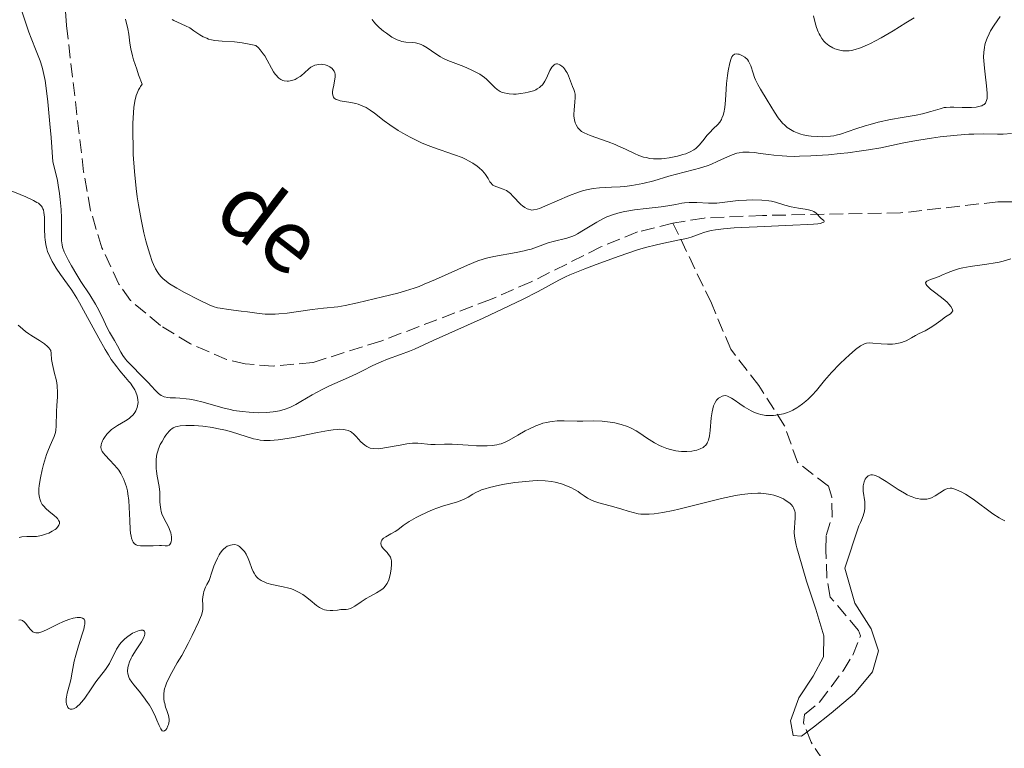
# Model space of a CAD drawing. Units: metres. Extents: x 625664 to 629147, y 4664783 to 4667158.
# Drawn here: x 627258 to 627384, y 4665508 to 4665601 of the extents above; entities that cross this region are included whole.
import ezdxf

# ---------------------------------------------------------------- set-up
doc = ezdxf.new("R2010")
doc.units = ezdxf.units.M
doc.header["$MEASUREMENT"] = 0
doc.linetypes.add('DGN Style 3', pattern=[2.435891, 1.739922, -0.695969])
for name, color, linetype, lineweight in [('Barranco lineal', 142, 'DGN Style 3', 13), ('Curva de nivel intermedia', 30, 'Continuous', 0), ('Texto de arroyo-regatas y barrancos', 142, 'Continuous', 0)]:
    doc.layers.add(name, color=color, linetype=linetype, lineweight=lineweight)
doc.styles.add('Style-Arial', font='arial.ttf')

msp = doc.modelspace()

# ---------------------------------------------------------------- linework, layer by layer
at = {"layer": 'Barranco lineal', "color": 142, "linetype": 'DGN Style 3', "lineweight": 13}
for points in [[(627341.62, 4665574.76, 330.56), (627337.1, 4665573.62, 330.54), (627332.41, 4665571.72, 330.38), (627323.51, 4665567.26, 330.02), (627318.34, 4665565.02, 329.92), (627304.32, 4665559.71, 329.78), (627295.65, 4665556.98, 329.76), (627290.61, 4665556.52, 329.76), (627287.05, 4665556.81, 329.76), (627284.65, 4665557.36, 329.76), (627280.07, 4665559.37, 329.76), (627276.21, 4665561.72, 329.74), (627272.4, 4665564.9, 329.63), (627270.92, 4665566.97, 329.56), (627268.74, 4665571.62, 329.44), (627267.31, 4665576.38, 329.3), (627266.42, 4665581.28, 329.18), (627264.22, 4665600, 328.98), (627263.42, 4665611.03, 328.98)], [(627438.11, 4665568.88, 331.79), (627434.64, 4665568.55, 331.69), (627432.11, 4665568.69, 331.6), (627427.42, 4665569.6, 331.41), (627402.12, 4665575.95, 330.93), (627397.16, 4665576.87, 330.88), (627392.17, 4665577.38, 330.83), (627383.06, 4665577.47, 330.74), (627370.64, 4665576.05, 330.55), (627353.02, 4665575.73, 330.74), (627345.59, 4665575.4, 330.53), (627341.62, 4665574.76, 330.56)], [(627362.08, 4665504.31, 339.78), (627359.26, 4665508.58, 339.78), (627358.27, 4665511.06, 339.78), (627358.41, 4665512.1, 339.78), (627360.33, 4665513.69, 339.59), (627363.32, 4665517.67, 339.19), (627364.57, 4665519.67, 339), (627365.54, 4665522.14, 338.54), (627365.3, 4665522.82, 338.41), (627361.69, 4665527.08, 337.83), (627361.25, 4665529.53, 337.83), (627361.14, 4665533.11, 337.74), (627361.17, 4665534.93, 337.63), (627361.91, 4665537.3, 337.24), (627361.9, 4665539.8, 337.12), (627361.45, 4665541.22, 337.05), (627357.49, 4665544.26, 336.66), (627355.85, 4665548.93, 335.7), (627352.59, 4665554.03, 333.73), (627348.98, 4665558.68, 332.16), (627346.52, 4665564.53, 331.58), (627341.62, 4665574.76, 330.56)]]:
    msp.add_polyline3d(points, dxfattribs=at)
at = {"layer": 'Curva de nivel intermedia', "color": 30, "linetype": 'Continuous', "lineweight": 0, "flags": 128}
for points, elevation in [([(627261.27, 4665594.07), (627261.14, 4665594.62), (627260.86, 4665595.44), (627260.36, 4665596.7), (627259.71, 4665598.32), (627259.41, 4665599.11), (627259.03, 4665600.24), (627258.58, 4665601.63)], 330), ([(627271.76, 4665600.75), (627272.05, 4665599.53), (627272.17, 4665598.84), (627272.32, 4665597.71), (627272.45, 4665596.98), (627272.66, 4665596.09), (627272.8, 4665595.57), (627273.19, 4665594.36), (627273.44, 4665593.66), (627273.9, 4665592.48), (627273.68, 4665592.18), (627273.57, 4665592.01), (627273.43, 4665591.75), (627273.25, 4665591.32), (627273.14, 4665591), (627272.96, 4665590.29), (627272.83, 4665589.47), (627272.77, 4665588.86), (627272.7, 4665587.45), (627272.68, 4665586.24), (627272.72, 4665584.45), (627272.76, 4665583.51), (627272.91, 4665581.33), (627273.12, 4665579.15), (627273.25, 4665578.1), (627273.4, 4665577.09), (627273.74, 4665575.2), (627274.1, 4665573.51), (627274.36, 4665572.5), (627274.53, 4665571.88), (627274.86, 4665570.78), (627275.18, 4665569.86), (627275.34, 4665569.46), (627275.6, 4665568.92), (627275.89, 4665568.44), (627276.05, 4665568.22), (627276.33, 4665567.91), (627276.53, 4665567.7), (627276.99, 4665567.31)], 330), ([(627277.73, 4665600.73), (627277.94, 4665600.6), (627278.39, 4665600.37), (627279.41, 4665599.92), (627279.95, 4665599.64), (627280.49, 4665599.28), (627281.26, 4665598.76), (627281.68, 4665598.52), (627282.13, 4665598.31), (627282.37, 4665598.22), (627282.75, 4665598.11), (627283.16, 4665598.04), (627284.09, 4665597.96), (627285.67, 4665597.85), (627286.64, 4665597.73), (627287.75, 4665597.54), (627288.37, 4665597.41), (627288.73, 4665597.09), (627288.95, 4665596.86), (627289.34, 4665596.35), (627289.52, 4665596.08), (627289.84, 4665595.54), (627290.4, 4665594.5), (627290.66, 4665594.05), (627290.84, 4665593.76), (627290.97, 4665593.6), (627291.22, 4665593.33), (627291.34, 4665593.22), (627291.59, 4665593.04), (627291.85, 4665592.92), (627292.02, 4665592.88), (627292.37, 4665592.84), (627292.57, 4665592.84), (627292.98, 4665592.92), (627293.39, 4665593.07), (627293.66, 4665593.21), (627294.03, 4665593.45), (627294.2, 4665593.58), (627294.6, 4665593.93), (627295.14, 4665594.41), (627295.43, 4665594.62), (627295.74, 4665594.8), (627295.9, 4665594.87), (627296.16, 4665594.95), (627296.35, 4665594.99), (627296.73, 4665595), (627296.9, 4665594.99), (627297.24, 4665594.93), (627297.49, 4665594.85), (627297.83, 4665594.69), (627298.12, 4665594.47), (627298.23, 4665594.35), (627298.37, 4665594.14), (627298.46, 4665593.91), (627298.5, 4665593.74), (627298.51, 4665593.39), (627298.45, 4665592.84), (627298.29, 4665592.13), (627298.22, 4665591.81), (627298.17, 4665591.44), (627298.17, 4665591.28), (627298.2, 4665591.06), (627298.32, 4665590.81), (627298.4, 4665590.7), (627298.64, 4665590.53), (627298.8, 4665590.47), (627299.16, 4665590.36), (627300.52, 4665590.14), (627301.15, 4665590), (627301.47, 4665589.91), (627301.95, 4665589.72), (627302.45, 4665589.47), (627302.71, 4665589.32), (627302.97, 4665589.15), (627303.53, 4665588.75), (627304.78, 4665587.79), (627305.5, 4665587.26), (627306.57, 4665586.55), (627307.15, 4665586.21), (627308.07, 4665585.7), (627309.04, 4665585.22), (627309.53, 4665585), (627310.04, 4665584.79), (627311.05, 4665584.4), (627313.75, 4665583.46), (627314.71, 4665583.1), (627315.22, 4665582.87), (627315.52, 4665582.71), (627316.08, 4665582.38), (627316.62, 4665582.01), (627316.89, 4665581.8), (627317.25, 4665581.47), (627317.57, 4665581.14), (627317.7, 4665580.96), (627318.02, 4665580.45), (627318.27, 4665580.03), (627318.4, 4665579.84), (627318.56, 4665579.68)], 335), ([(627303.22, 4665600.77), (627303.29, 4665600.64), (627303.48, 4665600.36), (627303.67, 4665600.14), (627304.14, 4665599.69), (627304.68, 4665599.24), (627305.05, 4665598.96), (627305.76, 4665598.47), (627306, 4665598.33), (627306.42, 4665598.11), (627306.79, 4665597.97), (627307.03, 4665597.9), (627307.51, 4665597.84), (627308.32, 4665597.79), (627308.77, 4665597.74), (627309.24, 4665597.61), (627309.49, 4665597.52), (627309.74, 4665597.4), (627310.25, 4665597.08), (627311.36, 4665596.33), (627311.95, 4665595.96), (627312.26, 4665595.8), (627312.89, 4665595.5), (627314.92, 4665594.71), (627315.86, 4665594.31), (627316.31, 4665594.08), (627316.96, 4665593.72), (627317.55, 4665593.32), (627317.82, 4665593.1), (627318.29, 4665592.64), (627318.88, 4665592.05), (627319.2, 4665591.78), (627319.55, 4665591.55), (627319.75, 4665591.46)], 340), ([(627350.4, 4665596.13), (627350.77, 4665595.9), (627351.11, 4665595.59), (627351.25, 4665595.41), (627351.36, 4665595.22), (627351.54, 4665594.81), (627351.83, 4665593.85), (627352.02, 4665593.31), (627352.14, 4665593.03), (627352.44, 4665592.44), (627352.8, 4665591.82), (627353.64, 4665590.44), (627354.56, 4665588.91), (627355.06, 4665588.17), (627355.42, 4665587.72), (627355.6, 4665587.51), (627355.89, 4665587.22), (627356.18, 4665586.96), (627356.39, 4665586.81), (627356.81, 4665586.55), (627357.02, 4665586.44), (627357.47, 4665586.24), (627357.93, 4665586.09), (627358.25, 4665586.01), (627358.89, 4665585.89), (627359.27, 4665585.84), (627360.02, 4665585.78), (627360.76, 4665585.77), (627361.7, 4665585.83), (627362.13, 4665585.89), (627362.44, 4665585.95), (627363.01, 4665586.1), (627364.94, 4665586.76), (627366.12, 4665587.14), (627366.77, 4665587.33), (627367.81, 4665587.61), (627369.38, 4665587.97), (627370.87, 4665588.23), (627372.65, 4665588.51), (627373.44, 4665588.67), (627374.5, 4665588.96), (627375.7, 4665589.34), (627376.23, 4665589.47), (627376.48, 4665589.51), (627376.97, 4665589.54), (627377.45, 4665589.54), (627378.5, 4665589.48), (627379.3, 4665589.47), (627379.7, 4665589.48), (627380.29, 4665589.54), (627380.8, 4665589.64), (627381.02, 4665589.72), (627381.2, 4665589.81), (627381.31, 4665589.88), (627381.48, 4665590.05), (627381.54, 4665590.15), (627381.64, 4665590.37), (627381.7, 4665590.64), (627381.72, 4665590.84), (627381.72, 4665591.3), (627381.64, 4665592.27), (627381.44, 4665593.74), (627381.35, 4665594.49), (627381.27, 4665595.44), (627381.26, 4665595.89), (627381.27, 4665596.54), (627381.35, 4665597.16), (627381.41, 4665597.46), (627381.48, 4665597.76), (627381.69, 4665598.33), (627381.95, 4665598.9), (627382.15, 4665599.26), (627382.62, 4665600), (627383.38, 4665601.09)], 340), ([(627359.54, 4665601.16), (627359.76, 4665600.3), (627359.95, 4665599.69)], 345), ([(627359.95, 4665599.69), (627360.16, 4665599.13), (627360.26, 4665598.88), (627360.38, 4665598.66), (627360.61, 4665598.27), (627360.87, 4665597.94), (627361.06, 4665597.75), (627361.49, 4665597.41), (627362, 4665597.11), (627362.28, 4665596.98), (627362.75, 4665596.83), (627363.28, 4665596.73), (627363.56, 4665596.71), (627364.09, 4665596.72), (627364.39, 4665596.76), (627364.87, 4665596.87), (627365.43, 4665597.05), (627365.75, 4665597.17), (627366.44, 4665597.47), (627366.83, 4665597.65), (627367.47, 4665597.98), (627368.17, 4665598.37), (627369.73, 4665599.28), (627371.35, 4665600.27), (627372.39, 4665600.93)], 345), ([(627319.75, 4665591.46), (627320.08, 4665591.34), (627320.45, 4665591.26), (627320.72, 4665591.23), (627321.29, 4665591.2), (627321.59, 4665591.21), (627322.19, 4665591.26), (627322.77, 4665591.35), (627323.14, 4665591.43), (627323.8, 4665591.63), (627324.11, 4665591.76), (627324.29, 4665591.85), (627324.6, 4665592.05), (627324.73, 4665592.16), (627324.96, 4665592.39), (627325.15, 4665592.64), (627325.26, 4665592.83), (627325.46, 4665593.22), (627325.92, 4665594.21), (627326.18, 4665594.64), (627326.36, 4665594.86), (627326.45, 4665594.94), (627326.6, 4665595.02), (627326.76, 4665595.06), (627326.87, 4665595.06), (627327.09, 4665594.99), (627327.2, 4665594.93), (627327.42, 4665594.78), (627327.64, 4665594.58), (627327.77, 4665594.43), (627328, 4665594.1), (627328.11, 4665593.92), (627328.3, 4665593.54), (627328.68, 4665592.49), (627328.81, 4665592.18), (627328.98, 4665591.77), (627329.05, 4665591.54), (627329.13, 4665591.17), (627329.14, 4665590.96), (627329.14, 4665590.73), (627329.1, 4665590.23), (627328.99, 4665589.14), (627328.96, 4665588.62), (627328.98, 4665588.37), (627329.04, 4665587.92), (627329.15, 4665587.53), (627329.25, 4665587.3), (627329.49, 4665586.9), (627329.67, 4665586.68), (627329.78, 4665586.58), (627329.96, 4665586.44), (627330.3, 4665586.24), (627331.04, 4665585.93), (627333.35, 4665585.12), (627334.24, 4665584.77), (627334.68, 4665584.58), (627335.54, 4665584.16), (627336.69, 4665583.62), (627337.27, 4665583.38), (627337.87, 4665583.18), (627338.18, 4665583.1), (627338.65, 4665583.01), (627339.14, 4665582.96), (627339.48, 4665582.95), (627340.15, 4665582.96), (627340.49, 4665582.99), (627341.15, 4665583.08), (627341.78, 4665583.19), (627342.18, 4665583.29), (627342.89, 4665583.49), (627343.24, 4665583.6), (627343.81, 4665583.84), (627344.27, 4665584.1), (627344.53, 4665584.28), (627344.68, 4665584.41), (627344.96, 4665584.69), (627345.41, 4665585.22), (627346, 4665585.96), (627346.3, 4665586.31), (627346.76, 4665586.77), (627347.33, 4665587.33), (627347.58, 4665587.63), (627347.79, 4665587.95), (627347.87, 4665588.13), (627348.02, 4665588.52), (627348.1, 4665588.81), (627348.22, 4665589.5), (627348.31, 4665590.43), (627348.4, 4665591.84), (627348.46, 4665592.54), (627348.57, 4665593.55), (627348.66, 4665594.16), (627348.87, 4665595.2), (627349.04, 4665595.74), (627349.13, 4665595.95), (627349.25, 4665596.11), (627349.46, 4665596.27), (627349.69, 4665596.33), (627349.91, 4665596.31), (627350.07, 4665596.27), (627350.4, 4665596.13)], 340), ([(627344.95, 4665573.33), (627343.96, 4665572.98), (627343.36, 4665572.81), (627342.24, 4665572.56), (627340.47, 4665572.21), (627339.53, 4665572), (627338.11, 4665571.63), (627337.1, 4665571.33), (627334.74, 4665570.53), (627331.83, 4665569.48), (627330.36, 4665568.92), (627328.44, 4665568.14), (627327.92, 4665567.91), (627327.04, 4665567.48), (627324.42, 4665566.04), (627322.4, 4665565.02), (627319.1, 4665563.43), (627317.38, 4665562.63), (627311.01, 4665559.8), (627309.81, 4665559.24), (627308.62, 4665558.67), (627308, 4665558.41), (627306.86, 4665558), (627305.18, 4665557.39), (627304.38, 4665557.08), (627303.34, 4665556.6), (627301.99, 4665555.91), (627301.22, 4665555.53), (627299.83, 4665554.91), (627297.8, 4665554.02), (627296.84, 4665553.56), (627295.58, 4665552.87), (627294.15, 4665552.02), (627293.48, 4665551.64), (627292.9, 4665551.35), (627292.6, 4665551.22), (627292.13, 4665551.05), (627291.4, 4665550.84), (627290.6, 4665550.69), (627290.16, 4665550.64), (627289.7, 4665550.6), (627288.71, 4665550.58), (627288.03, 4665550.61), (627287.56, 4665550.63), (627286.63, 4665550.73), (627285.6, 4665550.88), (627285.11, 4665550.98), (627284.17, 4665551.2), (627281.67, 4665551.91), (627280.59, 4665552.17), (627279.93, 4665552.3), (627279.51, 4665552.36), (627278.71, 4665552.44), (627278.16, 4665552.46), (627277.47, 4665552.48), (627277.15, 4665552.51), (627276.71, 4665552.61), (627276.51, 4665552.68), (627276.32, 4665552.78), (627275.96, 4665553.05), (627275.6, 4665553.4), (627275.04, 4665554.01), (627274.7, 4665554.37), (627273.79, 4665555.3), (627272.51, 4665556.58), (627271.98, 4665557.16), (627271.77, 4665557.42), (627271.43, 4665557.88), (627271.18, 4665558.3), (627270.74, 4665559.11), (627270.35, 4665559.8), (627269.74, 4665560.84), (627269.43, 4665561.41), (627269, 4665562.32), (627268.36, 4665563.66), (627267.95, 4665564.41), (627267.2, 4665565.63), (627266.08, 4665567.33), (627265.55, 4665568.15), (627264.87, 4665569.29), (627264.49, 4665569.98), (627263.95, 4665571.1), (627263.73, 4665571.67), (627263.66, 4665571.97), (627263.59, 4665572.5), (627263.58, 4665572.83), (627263.58, 4665573.69), (627263.6, 4665575.37), (627263.55, 4665576.47), (627263.44, 4665577.78), (627263.35, 4665578.52), (627263.17, 4665579.59), (627263.07, 4665580.17), (627262.87, 4665581.08), (627262.51, 4665582.57), (627262.26, 4665585.68), (627262.11, 4665587.42), (627261.84, 4665590.2), (627261.72, 4665591.29), (627261.49, 4665592.94), (627261.27, 4665594.07)], 330), ([(627318.56, 4665579.68), (627318.65, 4665579.61), (627318.8, 4665579.51), (627319.16, 4665579.36), (627319.96, 4665579.09), (627320.36, 4665578.9), (627320.54, 4665578.79), (627320.88, 4665578.51), (627321.2, 4665578.19), (627321.6, 4665577.75), (627321.8, 4665577.54), (627322.2, 4665577.14), (627322.41, 4665576.97), (627322.72, 4665576.75), (627323.03, 4665576.58), (627323.18, 4665576.51), (627323.46, 4665576.44), (627323.6, 4665576.42), (627323.84, 4665576.44), (627324.29, 4665576.53), (627324.57, 4665576.62), (627325.28, 4665576.9), (627328.43, 4665578.26), (627329.55, 4665578.69), (627330.08, 4665578.86), (627330.57, 4665579), (627331.45, 4665579.18), (627332.25, 4665579.27), (627333.79, 4665579.33), (627334.89, 4665579.39), (627335.48, 4665579.44), (627336.38, 4665579.55), (627337.3, 4665579.71), (627337.77, 4665579.8), (627339.19, 4665580.16), (627341.1, 4665580.73), (627342.08, 4665581), (627343.05, 4665581.25), (627344.35, 4665581.58), (627345, 4665581.76), (627345.96, 4665582.07), (627346.43, 4665582.24), (627347.35, 4665582.65), (627348.56, 4665583.21), (627349.17, 4665583.45), (627349.77, 4665583.65), (627350.08, 4665583.72), (627350.54, 4665583.79), (627351.01, 4665583.81), (627351.33, 4665583.81), (627352, 4665583.74), (627352.74, 4665583.64), (627353.85, 4665583.48), (627354.49, 4665583.4), (627355.55, 4665583.31), (627356.14, 4665583.28), (627357.09, 4665583.26), (627357.77, 4665583.27), (627359.21, 4665583.32), (627361.46, 4665583.47), (627362.95, 4665583.61), (627363.91, 4665583.72), (627365.68, 4665583.95), (627366.57, 4665584.09), (627368.13, 4665584.37), (627370.85, 4665584.94), (627372.24, 4665585.21), (627373, 4665585.34), (627374.62, 4665585.58), (627375.72, 4665585.73), (627377.89, 4665585.96), (627379.37, 4665586.07), (627380.02, 4665586.1), (627381.18, 4665586.13), (627383.02, 4665586.11), (627383.77, 4665586.11), (627384.8, 4665586.17)], 335), ([(627273.25, 4665551.26), (627273.34, 4665551.67), (627273.36, 4665551.88), (627273.35, 4665552.21), (627273.3, 4665552.54), (627273.25, 4665552.72), (627273.07, 4665553.22), (627272.94, 4665553.48), (627272.69, 4665553.9), (627272.38, 4665554.35), (627272.19, 4665554.58), (627271.76, 4665555.08), (627271.05, 4665555.91), (627270.64, 4665556.42), (627269.95, 4665557.38), (627269.58, 4665557.96), (627269.18, 4665558.62), (627268.35, 4665560.08), (627266.67, 4665563.2), (627265.89, 4665564.59), (627265.54, 4665565.19), (627264.91, 4665566.19), (627264.36, 4665566.98), (627263.46, 4665568.21), (627262.91, 4665569), (627262.6, 4665569.51), (627262.41, 4665569.84), (627262.09, 4665570.48), (627261.82, 4665571.13), (627261.71, 4665571.47), (627261.58, 4665572.01), (627261.49, 4665572.61), (627261.46, 4665572.94), (627261.44, 4665574.04), (627261.42, 4665575.51), (627261.36, 4665576.12), (627261.28, 4665576.45), (627261.23, 4665576.59), (627261.13, 4665576.78), (627261.06, 4665576.9), (627260.87, 4665577.1), (627260.64, 4665577.28), (627260.45, 4665577.4), (627260.01, 4665577.64), (627259.04, 4665578.1), (627258.33, 4665578.41), (627256.98, 4665578.95)], 335), ([(627276.99, 4665567.31), (627277.39, 4665567.02), (627278.3, 4665566.45), (627279.29, 4665565.91), (627281.13, 4665564.99), (627282.43, 4665564.35), (627282.96, 4665564.13), (627283.52, 4665563.96), (627283.82, 4665563.89), (627284.89, 4665563.72), (627286.52, 4665563.54), (627287.32, 4665563.44), (627288.82, 4665563.24), (627289.58, 4665563.16), (627290.41, 4665563.14), (627290.86, 4665563.15), (627291.34, 4665563.18), (627292.37, 4665563.28), (627295.6, 4665563.73), (627297.04, 4665563.89), (627298.85, 4665564.09), (627299.81, 4665564.24), (627301.37, 4665564.57), (627304.56, 4665565.37), (627306.49, 4665565.82), (627307.49, 4665566.1), (627308.6, 4665566.46), (627309.22, 4665566.69), (627309.89, 4665566.95), (627311.33, 4665567.56), (627315.4, 4665569.38), (627316.72, 4665569.94), (627317.39, 4665570.17), (627317.82, 4665570.29), (627318.75, 4665570.48), (627321.62, 4665570.99), (627322.62, 4665571.21), (627323.1, 4665571.33), (627323.54, 4665571.45), (627324.34, 4665571.72), (627325.71, 4665572.22), (627326.31, 4665572.42), (627328.07, 4665572.82), (627328.71, 4665573.04), (627329.06, 4665573.19), (627329.43, 4665573.38), (627330.21, 4665573.84), (627331.89, 4665574.89), (627332.75, 4665575.36), (627333.17, 4665575.55), (627334.02, 4665575.87), (627334.87, 4665576.11), (627335.46, 4665576.24), (627336.69, 4665576.43), (627338.18, 4665576.61), (627340.12, 4665576.83), (627340.96, 4665576.95), (627341.97, 4665577.14), (627342.73, 4665577.29), (627343.1, 4665577.35), (627343.68, 4665577.4), (627343.99, 4665577.4), (627344.67, 4665577.38), (627346.14, 4665577.3), (627346.87, 4665577.3), (627347.22, 4665577.31), (627347.91, 4665577.37), (627349.26, 4665577.55), (627349.95, 4665577.63), (627351.02, 4665577.69), (627351.73, 4665577.7), (627352.96, 4665577.67), (627353.84, 4665577.61), (627354.18, 4665577.56), (627354.68, 4665577.43), (627355.88, 4665577.03), (627356.68, 4665576.83), (627357.63, 4665576.67), (627358.49, 4665576.53), (627358.89, 4665576.45), (627359.39, 4665576.31), (627359.58, 4665576.22), (627359.89, 4665576.02), (627360.53, 4665575.36), (627360.85, 4665575.09), (627360.92, 4665574.97), (627360.86, 4665574.87), (627360.76, 4665574.82), (627360.4, 4665574.72), (627360.12, 4665574.68), (627359.56, 4665574.62), (627358.82, 4665574.57), (627356.91, 4665574.47), (627352.37, 4665574.29), (627350.31, 4665574.2), (627349.44, 4665574.14), (627348.05, 4665574.02), (627347.03, 4665573.89), (627346.5, 4665573.79), (627345.69, 4665573.58), (627344.95, 4665573.33)], 330), ([(627384.73, 4665570.21), (627383.76, 4665569.91), (627383.25, 4665569.78), (627382.73, 4665569.67), (627381.66, 4665569.51), (627379.55, 4665569.24), (627378.6, 4665569.07), (627378.18, 4665568.97), (627377.41, 4665568.73), (627376.73, 4665568.46), (627375.94, 4665568.12), (627375.58, 4665567.96), (627374.25, 4665567.49), (627373.99, 4665567.35), (627373.91, 4665567.28), (627373.85, 4665567.14), (627373.87, 4665567.02), (627374, 4665566.81), (627374.13, 4665566.66), (627374.49, 4665566.35), (627374.98, 4665565.97), (627375.72, 4665565.41), (627376.1, 4665565.1), (627376.59, 4665564.66), (627376.82, 4665564.43), (627377.09, 4665564.11), (627377.26, 4665563.82), (627377.3, 4665563.69), (627377.31, 4665563.58), (627377.22, 4665563.38), (627377.02, 4665563.2), (627376.38, 4665562.79), (627375.78, 4665562.35), (627374.9, 4665561.7), (627374.45, 4665561.4), (627373.79, 4665561.03), (627372.95, 4665560.63), (627372.57, 4665560.44), (627372.05, 4665560.14), (627371.37, 4665559.76), (627371.01, 4665559.6), (627370.81, 4665559.54), (627370.41, 4665559.43), (627369.96, 4665559.36), (627369.65, 4665559.33), (627368.98, 4665559.32), (627368.17, 4665559.37), (627367.14, 4665559.46), (627366.69, 4665559.47), (627366.31, 4665559.43), (627366.14, 4665559.39), (627365.79, 4665559.25), (627365.54, 4665559.1), (627364.92, 4665558.62), (627364.09, 4665557.91), (627363.62, 4665557.49), (627362.89, 4665556.8), (627361.84, 4665555.72), (627360.96, 4665554.7), (627359.92, 4665553.43), (627359.39, 4665552.83), (627358.87, 4665552.31), (627358.59, 4665552.06), (627358.16, 4665551.7), (627357.69, 4665551.37), (627357.44, 4665551.21), (627356.93, 4665550.92), (627356.67, 4665550.79), (627356.25, 4665550.62), (627355.73, 4665550.45), (627355.46, 4665550.38), (627355.06, 4665550.3), (627354.43, 4665550.23), (627353.79, 4665550.22), (627353.47, 4665550.24), (627352.83, 4665550.35), (627352.51, 4665550.43), (627352.04, 4665550.6), (627351.58, 4665550.81), (627351.28, 4665550.97), (627350.69, 4665551.34), (627350.13, 4665551.72), (627349.41, 4665552.21), (627349.07, 4665552.43), (627348.58, 4665552.69), (627348.35, 4665552.79), (627348.06, 4665552.75), (627347.89, 4665552.7), (627347.58, 4665552.54)], 335), ([(627258.2, 4665534.69), (627258.54, 4665534.74), (627259.19, 4665534.78), (627260, 4665534.79), (627260.41, 4665534.82), (627260.84, 4665534.88), (627261.06, 4665534.93), (627261.67, 4665535.12), (627261.97, 4665535.24), (627262.4, 4665535.46), (627262.78, 4665535.71), (627262.94, 4665535.84), (627263.19, 4665536.11), (627263.27, 4665536.25), (627263.34, 4665536.46), (627263.32, 4665536.67), (627263.27, 4665536.8), (627263.08, 4665537.08), (627262.95, 4665537.22), (627262.65, 4665537.49), (627261.96, 4665538.04), (627261.64, 4665538.32), (627261.28, 4665538.7), (627261.13, 4665538.9), (627260.95, 4665539.23), (627260.82, 4665539.59), (627260.78, 4665539.79), (627260.72, 4665540.23), (627260.71, 4665540.47), (627260.72, 4665540.87), (627260.76, 4665541.31), (627260.91, 4665542.28), (627261.13, 4665543.31), (627261.31, 4665544), (627261.7, 4665545.26), (627261.86, 4665545.67), (627262.15, 4665546.4), (627262.65, 4665547.56), (627262.81, 4665548.08), (627262.86, 4665548.34), (627262.92, 4665548.87), (627262.96, 4665550.74), (627263.01, 4665551.5), (627263.07, 4665552.6), (627263.08, 4665553.17), (627263.04, 4665554), (627263, 4665554.4), (627262.92, 4665554.8), (627262.72, 4665555.58), (627262.44, 4665556.72), (627262.33, 4665557.37), (627262.26, 4665558.12), (627262.25, 4665558.53), (627261.98, 4665558.84), (627261.8, 4665559.02), (627261.41, 4665559.35), (627260.8, 4665559.77), (627260.02, 4665560.24), (627259.67, 4665560.46), (627259.43, 4665560.62), (627259.01, 4665560.95), (627258.34, 4665561.53), (627258.06, 4665561.73)], 340), ([(627347.58, 4665552.54), (627347.44, 4665552.44), (627347.19, 4665552.19), (627346.99, 4665551.88), (627346.88, 4665551.64), (627346.81, 4665551.46), (627346.7, 4665551.07), (627346.62, 4665550.71), (627346.51, 4665549.93), (627346.36, 4665548.32), (627346.27, 4665547.63), (627346.13, 4665547.07), (627346.04, 4665546.84), (627345.97, 4665546.7), (627345.81, 4665546.46), (627345.61, 4665546.27), (627345.46, 4665546.16), (627345.09, 4665545.97), (627344.65, 4665545.82), (627344.41, 4665545.76), (627344.01, 4665545.69), (627343.37, 4665545.63), (627342.69, 4665545.64), (627342.34, 4665545.67), (627341.99, 4665545.72), (627341.29, 4665545.88), (627340.83, 4665546.02), (627340.21, 4665546.26), (627339.91, 4665546.39), (627339.24, 4665546.75), (627338.91, 4665546.95), (627338.26, 4665547.39), (627337.39, 4665547.99), (627336.93, 4665548.27), (627336.21, 4665548.66), (627335.82, 4665548.82), (627335.01, 4665549.09), (627334.18, 4665549.29), (627333.62, 4665549.38), (627332.57, 4665549.5), (627331.49, 4665549.53), (627330.12, 4665549.51), (627329.38, 4665549.51), (627327.72, 4665549.55), (627326.82, 4665549.53), (627326.21, 4665549.48), (627325.91, 4665549.43), (627325.46, 4665549.35), (627325, 4665549.23), (627324.71, 4665549.14), (627324.13, 4665548.92), (627323.29, 4665548.54), (627322.77, 4665548.27), (627321.83, 4665547.74), (627320.7, 4665547.08), (627320.2, 4665546.83), (627319.69, 4665546.63), (627319.43, 4665546.56), (627319.15, 4665546.49), (627318.55, 4665546.4), (627317.91, 4665546.35), (627317.47, 4665546.34), (627316.56, 4665546.36), (627315.5, 4665546.43), (627314.11, 4665546.54), (627313.44, 4665546.57), (627312.48, 4665546.56), (627311.28, 4665546.53), (627310.72, 4665546.54), (627309.06, 4665546.68), (627308.4, 4665546.68), (627308.04, 4665546.65), (627307.64, 4665546.6), (627306.8, 4665546.46), (627305.07, 4665546.13), (627304.32, 4665546.02), (627303.99, 4665545.99), (627303.44, 4665546), (627302.99, 4665546.08), (627302.73, 4665546.18), (627302.57, 4665546.26), (627302.28, 4665546.46), (627301.81, 4665546.89), (627301.21, 4665547.54), (627300.9, 4665547.85), (627300.61, 4665548.09), (627300.45, 4665548.2), (627300.16, 4665548.33), (627299.8, 4665548.42), (627299.58, 4665548.45), (627299.07, 4665548.47), (627298.77, 4665548.45), (627298.25, 4665548.4), (627297.65, 4665548.32), (627296.26, 4665548.07), (627293.2, 4665547.44), (627291.82, 4665547.2), (627291.22, 4665547.11), (627290.21, 4665547.03), (627289.4, 4665547.05), (627288.93, 4665547.1)], 335), ([(627288.93, 4665547.1), (627288.65, 4665547.15), (627288.11, 4665547.27), (627285.28, 4665548.15), (627284.51, 4665548.35), (627283.42, 4665548.58), (627282.86, 4665548.68), (627281.63, 4665548.85), (627280.51, 4665548.95), (627279.84, 4665548.97), (627279.44, 4665548.96), (627278.75, 4665548.91), (627278.34, 4665548.84), (627278.16, 4665548.79), (627277.85, 4665548.65), (627277.67, 4665548.54), (627277.55, 4665548.44), (627277.32, 4665548.22), (627276.92, 4665547.73), (627276.75, 4665547.47), (627276.42, 4665546.93), (627276.2, 4665546.51), (627275.97, 4665545.97), (627275.88, 4665545.7), (627275.77, 4665545.28), (627275.68, 4665544.64), (627275.66, 4665543.93), (627275.69, 4665543.45), (627275.72, 4665543.13), (627275.81, 4665542.5), (627276.07, 4665541.16), (627276.14, 4665540.46), (627276.15, 4665539.94), (627276.15, 4665539.21), (627276.17, 4665538.84), (627276.25, 4665538.26), (627276.32, 4665537.97), (627276.41, 4665537.69), (627276.67, 4665537.12), (627277.24, 4665536.02), (627277.46, 4665535.5), (627277.54, 4665535.25), (627277.62, 4665534.77), (627277.61, 4665534.36), (627277.57, 4665534.13), (627277.53, 4665533.99), (627277.41, 4665533.79), (627277.32, 4665533.71), (627277.11, 4665533.63), (627276.84, 4665533.62), (627276.37, 4665533.65), (627276.08, 4665533.66), (627275.3, 4665533.63), (627274.18, 4665533.59), (627273.67, 4665533.6), (627273.29, 4665533.67), (627273.13, 4665533.73), (627272.91, 4665533.87), (627272.74, 4665534.09), (627272.66, 4665534.24), (627272.53, 4665534.6), (627272.48, 4665534.83), (627272.42, 4665535.23), (627272.37, 4665535.71), (627272.31, 4665536.84), (627272.23, 4665538.55), (627272.17, 4665539.41), (627272.07, 4665540.23), (627272, 4665540.62), (627271.88, 4665541.15), (627271.78, 4665541.48), (627271.56, 4665542.08), (627271.43, 4665542.34), (627271.17, 4665542.83), (627270.89, 4665543.25), (627270.7, 4665543.51), (627270.33, 4665543.95), (627269.77, 4665544.55), (627269.17, 4665545.16), (627268.95, 4665545.42), (627268.8, 4665545.64), (627268.74, 4665545.75), (627268.67, 4665545.92), (627268.63, 4665546.2), (627268.66, 4665546.5), (627268.71, 4665546.67), (627268.84, 4665546.99), (627268.92, 4665547.17), (627269.08, 4665547.44), (627269.38, 4665547.85), (627269.76, 4665548.24), (627269.98, 4665548.43), (627270.22, 4665548.61), (627270.73, 4665548.94), (627271.76, 4665549.55), (627272.21, 4665549.85), (627272.4, 4665550), (627272.72, 4665550.31), (627272.96, 4665550.62), (627273.08, 4665550.83), (627273.25, 4665551.26)], 335), ([(627366.53, 4665542.52), (627366.34, 4665542.37), (627366.25, 4665542.27), (627366.14, 4665542.1), (627366, 4665541.79), (627365.91, 4665541.44), (627365.89, 4665541.24), (627365.88, 4665541.03), (627365.9, 4665540.6), (627366.08, 4665539.24), (627366.1, 4665538.68), (627366.09, 4665538.42), (627366.05, 4665538.03), (627365.9, 4665537.43), (627365.69, 4665536.88), (627365.56, 4665536.59), (627365.33, 4665536.15), (627363.53, 4665530.78), (627364.81, 4665526.31), (627366.91, 4665523.05), (627367.84, 4665520.24), (627367.06, 4665517.54), (627364.76, 4665514.77), (627361.81, 4665512.28), (627359.53, 4665510.49), (627358.02, 4665509.33), (627356.95, 4665509.44), (627356.61, 4665511.3), (627357.66, 4665514.22), (627359.52, 4665517.01), (627360.84, 4665519.44), (627360.87, 4665522.14), (627359.84, 4665525.52), (627358.65, 4665529.1), (627357.64, 4665532.65), (627357.42, 4665533.36), (627357.33, 4665533.69), (627357.2, 4665534.32), (627357.12, 4665534.89), (627357.1, 4665535.26), (627357.11, 4665535.98), (627357.16, 4665536.51), (627357.22, 4665537.21), (627357.23, 4665537.55), (627357.2, 4665537.87), (627357.17, 4665538.03), (627357.1, 4665538.25), (627357, 4665538.47), (627356.91, 4665538.61), (627356.7, 4665538.87), (627356.58, 4665539), (627356.29, 4665539.23), (627355.95, 4665539.45), (627355.7, 4665539.59), (627355.13, 4665539.84), (627354.47, 4665540.06), (627354.11, 4665540.15), (627353.5, 4665540.26), (627352.82, 4665540.32), (627352.44, 4665540.33), (627351.6, 4665540.3), (627351.15, 4665540.26), (627350.4, 4665540.16), (627349.59, 4665540.03), (627347.81, 4665539.64), (627342.38, 4665538.27), (627341.63, 4665538.1), (627340.32, 4665537.84), (627339.22, 4665537.69), (627338.6, 4665537.64), (627338.22, 4665537.63), (627337.53, 4665537.66), (627337.18, 4665537.71), (627336.53, 4665537.84), (627335.92, 4665538.02), (627335.11, 4665538.29), (627334.67, 4665538.42), (627333.6, 4665538.71), (627332.15, 4665539.09), (627331.51, 4665539.31), (627331.23, 4665539.43), (627330.73, 4665539.69), (627330.3, 4665539.97), (627329.77, 4665540.34), (627329.51, 4665540.52), (627328.95, 4665540.84), (627328.66, 4665541), (627328.18, 4665541.21), (627327.4, 4665541.5), (627326.59, 4665541.73), (627326.13, 4665541.82), (627325.31, 4665541.91), (627324.31, 4665541.93), (627323.72, 4665541.91), (627322.39, 4665541.79), (627321.43, 4665541.67), (627320.13, 4665541.46), (627319.5, 4665541.34), (627318.21, 4665541.04), (627317.66, 4665540.89), (627317.2, 4665540.73)], 340), ([(627383.96, 4665536.79), (627383.63, 4665536.95), (627383.26, 4665537.16), (627382.45, 4665537.7), (627379.91, 4665539.56), (627378.93, 4665540.2), (627378.41, 4665540.5), (627378.11, 4665540.64), (627377.6, 4665540.85), (627377.18, 4665540.96), (627376.99, 4665540.97), (627376.71, 4665540.94), (627376.42, 4665540.84), (627376.26, 4665540.76), (627375.08, 4665539.98), (627374.6, 4665539.74), (627374.35, 4665539.65), (627374.03, 4665539.58), (627373.87, 4665539.56), (627373.62, 4665539.54), (627373.22, 4665539.56), (627372.8, 4665539.64), (627372.58, 4665539.69), (627372.13, 4665539.85), (627371.89, 4665539.95), (627371.52, 4665540.12), (627371.14, 4665540.32), (627370.36, 4665540.8), (627368.84, 4665541.8), (627368.19, 4665542.21), (627367.91, 4665542.36), (627367.44, 4665542.56), (627367.31, 4665542.61), (627367.07, 4665542.65), (627366.87, 4665542.65), (627366.75, 4665542.62), (627366.53, 4665542.52)], 340), ([(627317.2, 4665540.73), (627316.93, 4665540.63), (627316.47, 4665540.42), (627316.1, 4665540.21), (627315.47, 4665539.82), (627314.97, 4665539.55), (627314.68, 4665539.43), (627313.99, 4665539.19), (627312.35, 4665538.71), (627311.47, 4665538.42), (627311.03, 4665538.25), (627310.16, 4665537.88), (627309.34, 4665537.48), (627308.83, 4665537.21), (627307.95, 4665536.7), (627307.21, 4665536.21), (627306.49, 4665535.67), (627306.16, 4665535.45), (627305.63, 4665535.15), (627304.97, 4665534.77), (627304.7, 4665534.58), (627304.56, 4665534.44), (627304.48, 4665534.35), (627304.38, 4665534.15), (627304.34, 4665533.92), (627304.37, 4665533.69), (627304.42, 4665533.58), (627304.49, 4665533.46), (627304.68, 4665533.23), (627305.13, 4665532.76), (627305.34, 4665532.52), (627305.51, 4665532.28), (627305.57, 4665532.15), (627305.66, 4665531.88), (627305.7, 4665531.68), (627305.72, 4665531.22), (627305.68, 4665530.67), (627305.63, 4665530.38), (627305.54, 4665529.93), (627305.36, 4665529.29), (627305.14, 4665528.81), (627305, 4665528.6), (627304.77, 4665528.31), (627304.64, 4665528.18), (627304.34, 4665527.94), (627303.79, 4665527.61), (627302.93, 4665527.16), (627302.48, 4665526.91), (627301.82, 4665526.46), (627301.01, 4665525.9), (627300.66, 4665525.69), (627300.49, 4665525.62), (627300.19, 4665525.54), (627299.9, 4665525.5), (627299.47, 4665525.49), (627299.23, 4665525.48), (627298.82, 4665525.43), (627298.2, 4665525.38), (627297.88, 4665525.37), (627297.4, 4665525.41), (627297.17, 4665525.46), (627296.95, 4665525.53), (627296.53, 4665525.74), (627296.12, 4665526.02), (627295.31, 4665526.7), (627294.71, 4665527.17), (627294.38, 4665527.4), (627293.85, 4665527.71), (627293.26, 4665527.99), (627292.93, 4665528.11), (627292.59, 4665528.22), (627291.87, 4665528.4), (627290.42, 4665528.7), (627289.8, 4665528.87), (627289.52, 4665528.96), (627289.06, 4665529.19), (627288.68, 4665529.46), (627288.48, 4665529.66), (627288.36, 4665529.81), (627288.16, 4665530.12), (627288.06, 4665530.32), (627287.88, 4665530.73), (627287.58, 4665531.59), (627287.42, 4665532), (627287.14, 4665532.55), (627286.94, 4665532.87), (627286.79, 4665533.05), (627286.49, 4665533.37), (627286.29, 4665533.54), (627286.18, 4665533.61), (627286.01, 4665533.69), (627285.71, 4665533.76), (627285.36, 4665533.74), (627285.16, 4665533.7), (627284.89, 4665533.62), (627284.74, 4665533.55), (627284.51, 4665533.4), (627284.26, 4665533.18), (627284.13, 4665533.04), (627283.86, 4665532.68), (627283.72, 4665532.45)], 340), ([(627283.72, 4665532.45), (627283.51, 4665532.06), (627283.21, 4665531.41), (627283.05, 4665531.03), (627282.82, 4665530.38), (627282.45, 4665529.21), (627282.15, 4665528.68), (627281.99, 4665528.36), (627281.77, 4665527.79), (627281.7, 4665527.54), (627281.62, 4665527.09), (627281.6, 4665526.71), (627281.64, 4665526.08), (627281.64, 4665525.71), (627281.63, 4665525.53), (627281.58, 4665525.26), (627281.45, 4665524.79), (627281.08, 4665523.89), (627280.27, 4665522.17), (627279.76, 4665521.18), (627278.93, 4665519.65), (627278.36, 4665518.68), (627277.66, 4665517.48), (627277.36, 4665516.91), (627276.99, 4665516.11), (627276.85, 4665515.74), (627276.75, 4665515.38), (627276.7, 4665515.15), (627276.65, 4665514.71), (627276.64, 4665514.5), (627276.66, 4665514.1), (627276.71, 4665513.73), (627276.76, 4665513.5), (627276.88, 4665513.06), (627277.03, 4665512.62), (627277.21, 4665512.09), (627277.28, 4665511.83), (627277.33, 4665511.44), (627277.32, 4665511.24), (627277.24, 4665510.83), (627277.18, 4665510.65), (627277.03, 4665510.33), (627276.89, 4665510.14), (627276.75, 4665510.02), (627276.57, 4665509.98), (627276.46, 4665510.03), (627276.26, 4665510.29), (627276.06, 4665510.7), (627275.77, 4665511.4), (627275.6, 4665511.8), (627275.15, 4665512.69), (627274.81, 4665513.28), (627274.57, 4665513.66), (627274.07, 4665514.38), (627273.51, 4665515.09), (627272.84, 4665515.9), (627272.56, 4665516.25), (627272.29, 4665516.66), (627272.19, 4665516.86), (627272.08, 4665517.15), (627272.05, 4665517.3), (627272.02, 4665517.63), (627272.07, 4665518.12), (627272.13, 4665518.4), (627272.27, 4665518.84), (627272.48, 4665519.31), (627272.62, 4665519.56), (627273.11, 4665520.34), (627273.8, 4665521.36), (627274.06, 4665521.82), (627274.2, 4665522.19), (627274.24, 4665522.35), (627274.24, 4665522.56), (627274.19, 4665522.72), (627273.99, 4665522.86), (627273.89, 4665522.87), (627273.71, 4665522.86), (627273.52, 4665522.82), (627273.06, 4665522.65), (627272.67, 4665522.46), (627272.07, 4665522.06), (627271.68, 4665521.75), (627271.5, 4665521.58), (627271.24, 4665521.32), (627271.01, 4665521.03), (627270.88, 4665520.84), (627270.63, 4665520.44), (627269.72, 4665518.63), (627269.56, 4665518.36), (627269.2, 4665517.83), (627267.99, 4665516.26), (627267.37, 4665515.37), (627266.56, 4665514.21), (627266.17, 4665513.72), (627265.84, 4665513.35), (627265.68, 4665513.2), (627265.45, 4665513.02), (627265.13, 4665512.84), (627264.94, 4665512.78), (627264.72, 4665512.79), (627264.54, 4665512.89)], 340), ([(627264.54, 4665512.89), (627264.42, 4665513.02), (627264.35, 4665513.14), (627264.25, 4665513.42), (627264.2, 4665513.67), (627264.2, 4665514.1), (627264.23, 4665514.33), (627264.32, 4665514.82), (627264.62, 4665515.91), (627264.77, 4665516.52), (627264.96, 4665517.49), (627265.23, 4665518.92), (627265.41, 4665519.68), (627265.76, 4665520.87), (627266.24, 4665522.36), (627266.43, 4665522.99), (627266.54, 4665523.44), (627266.57, 4665523.63), (627266.58, 4665523.87), (627266.56, 4665524.06), (627266.47, 4665524.25), (627266.28, 4665524.4), (627266.02, 4665524.48), (627265.86, 4665524.49), (627265.58, 4665524.48), (627265.09, 4665524.4), (627264.51, 4665524.23), (627264.19, 4665524.11), (627263.85, 4665523.96), (627263.12, 4665523.61), (627261.69, 4665522.9), (627261.09, 4665522.65), (627260.84, 4665522.57), (627260.7, 4665522.54), (627260.44, 4665522.51), (627260.32, 4665522.52), (627260.12, 4665522.57), (627259.95, 4665522.66), (627259.84, 4665522.74), (627259.63, 4665522.96), (627259.39, 4665523.26), (627259.05, 4665523.69), (627258.87, 4665523.88), (627258.61, 4665524.09), (627258.48, 4665524.15), (627258.32, 4665524.17), (627258.13, 4665524.12)], 340)]:
    msp.add_lwpolyline(points, dxfattribs=dict(at, elevation=elevation))

# ---------------------------------------------------------------- texts
at = {"layer": 'Texto de arroyo-regatas y barrancos', "color": 142, "linetype": 'Continuous', "lineweight": 0, "style": 'Style-Arial'}
msp.add_text('de', height=8, rotation=322.286, dxfattribs=at).set_placement((627282.7, 4665575.41, 331.63))

doc.saveas('drawing.dxf')
